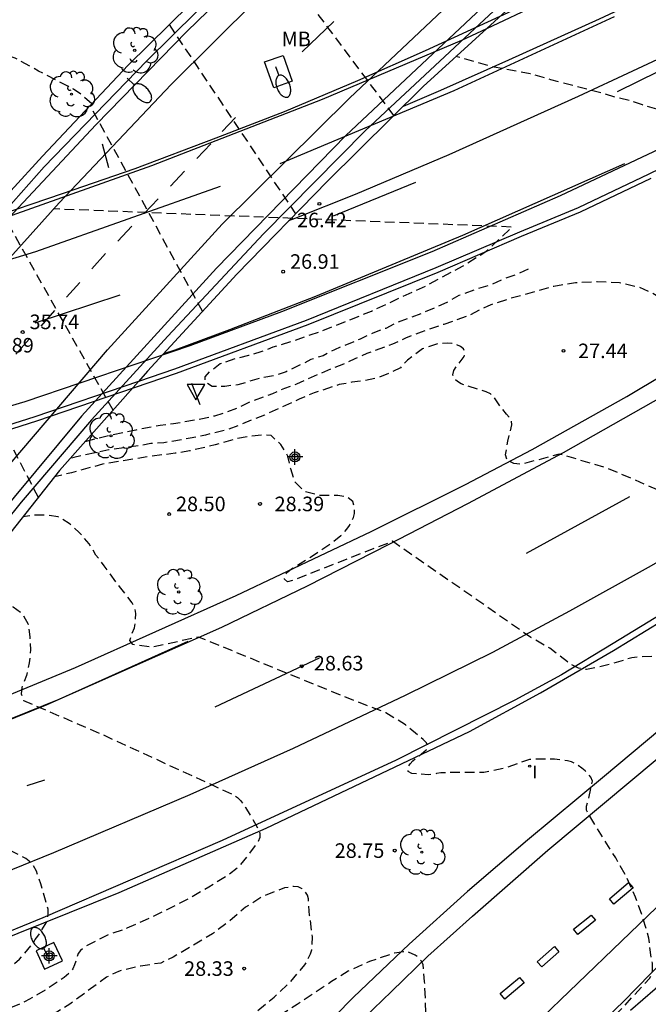
# Model space of a CAD drawing. Units: metres. Extents: x 585544 to 585897, y 4796289 to 4796541.
# Drawn here: x 585596 to 585629, y 4796396 to 4796447 of the extents above; entities that cross this region are included whole.
import ezdxf

# ---------------------------------------------------------------- set-up
doc = ezdxf.new("R2010")
doc.units = ezdxf.units.M
doc.header["$MEASUREMENT"] = 0
doc.linetypes.add('TRAZOS_NORMALES', pattern=[0.75, 0.5, -0.25])
for name, color, linetype in [('020194', 31, 'TRAZOS_NORMALES'), ('020195', 30, 'TRAZOS_NORMALES'), ('020204', 9, 'Continuous'), ('020308', 9, 'Continuous'), ('060102', 9, 'Continuous'), ('060113', 4, 'Continuous'), ('060119', 9, 'Continuous'), ('060125', 1, 'Continuous'), ('060130', 9, 'Continuous'), ('070101', 9, 'Continuous'), ('080135', 9, 'Continuous'), ('090109', 9, 'Continuous'), ('100202', 3, 'Continuous'), ('100301', 7, 'Continuous'), ('250202', 9, 'Continuous'), ('260101', 9, 'Continuous'), ('260205', 9, 'Continuous'), ('270204', 9, 'Continuous'), ('270304', 9, 'Continuous'), ('Centroides', 1, 'Continuous')]:
    doc.layers.add(name, color=color, linetype=linetype)
doc.styles.add('ARIAL', font='arial.ttf', dxfattribs={"height": 1})
doc.styles.add('ROMANS', font='romans__.ttf', dxfattribs={"height": 1})

# ---------------------------------------------------------------- blocks, each defined once
blk = doc.blocks.new('Centroide')
for points in [[(0.402, 0), (-0.402, 0)], [(0, -0.402), (0, 0.402)]]:
    blk.add_lwpolyline(points)
for radius in [0.256, 0.159]:
    blk.add_circle((0, 0), radius)
blk = doc.blocks.new('FAREDI')
blk.add_line((0, 0), (0.5, 0))
blk.add_lwpolyline([(0.5, 0, 0.159986), (0.538, -0.117, 0.106322), (0.675, -0.238, 0.071006), (0.858, -0.309, 0.057309), (1.099, -0.337, 0.057309), (1.339, -0.309, 0.071006), (1.522, -0.238, 0.106322), (1.659, -0.117, 0.159986), (1.697, 0, 0.159986), (1.659, 0.117, 0.106322), (1.522, 0.238, 0.071006), (1.339, 0.309, 0.057309), (1.099, 0.337, 0.057309), (0.858, 0.309, 0.071006), (0.675, 0.238, 0.106322), (0.538, 0.117, 0.159986)], format="xyb", close=True)
blk = doc.blocks.new('ARBOL')
blk.add_circle((0, 0), 0.0587)
for centre, radius, start, end in [((-0.28, 0.855), 0.3, 359.2878, 173.6078), ((0.097, 0.97), 0.21, 23.1565, 160.4665), ((0.438, 0.881), 0.24, 301.578, 139.328), ((-0.564, 0.381), 0.532, 92.28, 254.58), ((0.656, 0.288), 0.443, 319.8556, 114.7656), ((-0.091, 0.321), 0.12, 119.14, 310.56), ((0.819, -0.249), 0.383, 235.5275, 62.0275), ((-0.556, -0.339), 0.555, 142.64, 266.54), ((-0.039, -0.384), 0.21, 189.64, 323.88), ((-0.301, -0.676), 0.45, 213.78, 295.32), ((0.299, -0.624), 0.532, 224.67, 0.24)]:
    blk.add_arc(centre, radius, start, end)
blk = doc.blocks.new('COTAPU')
blk.add_circle((0, 0), 0.075)
blk = doc.blocks.new('REIND')
blk.add_circle((0, 0), 0.055)
blk = doc.blocks.new('SETRA')
at = {"linetype": 'Continuous'}
blk.add_lwpolyline([(0.451, 0.26), (-0.45, 0.26), (-0.001, -0.52)], close=True, dxfattribs=at)

msp = doc.modelspace()

# ---------------------------------------------------------------- linework, layer by layer
at = {"layer": '020194', "flags": 128}
for points, elevation in [([(585615.76, 4796441.571), (585608.85, 4796450.801)], 34.14), ([(585600.21, 4796442.172), (585599.74, 4796442.592), (585599.27, 4796442.932), (585597.47, 4796443.862), (585596.261, 4796444.522), (585595.601, 4796444.752), (585594.941, 4796444.942), (585594.253, 4796445.018), (585593.475, 4796445.048), (585592.159, 4796444.891), (585591.294, 4796444.636), (585590.351, 4796444.086), (585588.692, 4796442.769), (585583.874, 4796438.392), (585578.978, 4796434.294), (585577.545, 4796433.339), (585575.923, 4796432.849), (585574.993, 4796432.808), (585572.707, 4796432.796), (585571.583, 4796432.761), (585568.009, 4796432.283), (585566.879, 4796432.111), (585565.793, 4796431.989), (585564.701, 4796431.819), (585562.423, 4796431.413), (585560.167, 4796430.883), (585556.793, 4796430.315), (585555.767, 4796430.199), (585554.623, 4796430.043), (585552.283, 4796429.785), (585549.96, 4796429.601), (585548.8, 4796429.537), (585546.532, 4796429.453), (585545.412, 4796429.447), (585544.112, 4796429.397)], 26.64), ([(585630.014, 4796441.684), (585628.55, 4796442.111), (585627.89, 4796442.341), (585627.23, 4796442.491), (585626.6, 4796442.691), (585623.84, 4796443.411), (585622.78, 4796443.721), (585620.92, 4796444.061), (585618.955, 4796444.613)], 26.14), ([(585605.91, 4796431.482), (585600.12, 4796442.082)], 35.14), ([(585601.3, 4796426.392), (585595.36, 4796436.962)], 35.64), ([(585622.676, 4796433.652), (585621.99, 4796433.351), (585621.36, 4796433.121), (585620.74, 4796432.841), (585620.08, 4796432.651), (585619.11, 4796432.291), (585618.49, 4796431.942), (585617.87, 4796431.662), (585617.25, 4796431.392), (585615.96, 4796430.922), (585615.34, 4796430.602), (585614.68, 4796430.362), (585614.02, 4796430.052), (585612.7, 4796429.502), (585612.12, 4796429.192), (585611.49, 4796428.992), (585610.21, 4796428.362), (585609.59, 4796428.162), (585608.93, 4796428.042), (585607.72, 4796427.692), (585607.06, 4796427.612), (585606.4, 4796427.612), (585606.05, 4796427.842), (585606.05, 4796428.112), (585606.28, 4796428.382), (585606.82, 4796428.782), (585607.6, 4796429.052), (585608.3, 4796429.212), (585608.92, 4796429.412), (585609.55, 4796429.642), (585610.83, 4796430.042), (585611.45, 4796430.272), (585612.07, 4796430.472), (585614.6, 4796431.492), (585617.42, 4796432.802), (585619.32, 4796433.821), (585620.49, 4796434.561), (585621.85, 4796435.821), (585598.236, 4796436.756)], 26.64), ([(585597.46, 4796421.892), (585591.74, 4796432.902)], 36.14), ([(585640.63, 4796397.547), (585639.238, 4796396.294), (585639.022, 4796396.294), (585638.88, 4796396.448), (585638.85, 4796396.662), (585638.9, 4796396.86), (585638.996, 4796397.042), (585639.566, 4796397.976), (585640.12, 4796398.974), (585640.57, 4796400.044), (585640.754, 4796401.106), (585640.736, 4796401.326), (585640.67, 4796401.52), (585640.382, 4796402.586), (585640.344, 4796403.264), (585640.24, 4796403.686), (585640.122, 4796403.872), (585639.914, 4796403.912), (585639.688, 4796403.912), (585639.05, 4796404.138), (585639.17, 4796404.3), (585640.2, 4796405.228), (585641.196, 4796406.282), (585641.93, 4796407.142), (585642.688, 4796407.978), (585644.992, 4796410.39), (585645.738, 4796411.242), (585646.518, 4796412.051), (585647.292, 4796412.965), (585647.972, 4796413.841), (585648.538, 4796414.791), (585648.758, 4796415.585), (585648.594, 4796415.719), (585648.396, 4796415.807), (585647.328, 4796416.129), (585645.085, 4796416.523), (585644.079, 4796416.719), (585642.957, 4796416.959), (585641.815, 4796417.177), (585640.741, 4796417.455), (585639.689, 4796417.883), (585638.919, 4796418.279), (585637.991, 4796418.931), (585637.659, 4796419.181), (585637.473, 4796419.277), (585636.655, 4796419.569), (585635.797, 4796419.649), (585635.593, 4796419.696), (585634.561, 4796420.006), (585633.605, 4796420.538), (585632.543, 4796420.936), (585630.961, 4796421.577), (585626.772, 4796423.388), (585624.276, 4796424.125), (585622.315, 4796423.589), (585621.93, 4796423.639), (585621.578, 4796423.824), (585621.511, 4796424.092), (585621.623, 4796424.786), (585621.837, 4796425.622), (585621.811, 4796425.824), (585621.703, 4796426.008), (585621.555, 4796426.172), (585621.279, 4796426.528), (585620.889, 4796427.096), (585620.729, 4796427.23), (585620.505, 4796427.33), (585619.218, 4796427.742), (585619.032, 4796427.856), (585618.862, 4796428.01), (585618.794, 4796428.214), (585618.84, 4796428.434), (585618.97, 4796428.63), (585619.38, 4796429.15), (585619.426, 4796429.352), (585619.35, 4796429.55), (585619.186, 4796429.666), (585618.976, 4796429.762), (585618.744, 4796429.82), (585618.514, 4796429.83), (585618.022, 4796429.804), (585617.231, 4796429.539), (585616.456, 4796428.954), (585616.094, 4796428.575), (585615.484, 4796428.268), (585614.928, 4796428.05), (585614.26, 4796427.902), (585613.6, 4796427.822), (585612.94, 4796427.702), (585611.65, 4796427.272), (585610.88, 4796426.952), (585609.09, 4796426.132), (585608.47, 4796425.892), (585607.84, 4796425.622), (585607.18, 4796425.382), (585606.06, 4796425.102), (585605.28, 4796424.942), (585603.92, 4796424.702), (585603.25, 4796424.662), (585602.59, 4796424.542), (585601.08, 4796424.342), (585599.29, 4796423.952), (585599.093, 4796423.898)], 27.64), ([(585637.034, 4796393.155), (585637.019, 4796393.184), (585635.242, 4796391.504), (585635.054, 4796391.584), (585635.006, 4796391.804), (585635.062, 4796392.012), (585635.16, 4796392.216), (585635.746, 4796393.292), (585636.114, 4796393.888), (585636.72, 4796394.928), (585636.792, 4796395.14), (585637.044, 4796396.262), (585637.126, 4796397.4), (585637.062, 4796398.486), (585637.006, 4796398.702), (585636.93, 4796398.898), (585636.802, 4796399.084), (585636.666, 4796399.246), (585636.046, 4796400.156), (585635.898, 4796400.314), (585635.39, 4796400.714), (585635.204, 4796400.796), (585635.024, 4796400.912), (585635.016, 4796401.128), (585635.134, 4796401.32), (585635.842, 4796402.242), (585636.546, 4796403.118), (585637.268, 4796403.872), (585638.762, 4796405.496), (585639.12, 4796406.042), (585639.206, 4796406.252), (585639.51, 4796406.848), (585639.764, 4796407.868), (585639.711, 4796408.298), (585639.611, 4796408.506), (585639.475, 4796408.67), (585639.307, 4796408.828), (585639.127, 4796408.932), (585634.191, 4796412.527), (585632.31, 4796411.63), (585631.993, 4796411.559), (585631.624, 4796411.542), (585631.445, 4796411.598), (585631.321, 4796411.78), (585631.225, 4796411.956), (585631.171, 4796412.186), (585631.159, 4796412.404), (585631.075, 4796412.816), (585630.991, 4796413.01), (585630.881, 4796413.178), (585630.701, 4796413.342), (585630.523, 4796413.466), (585630.341, 4796413.56), (585630.141, 4796413.636), (585629.933, 4796413.692), (585629.725, 4796413.714), (585629.523, 4796413.714), (585628.429, 4796413.67), (585628.013, 4796413.618), (585627.809, 4796413.57), (585627.595, 4796413.488), (585626.301, 4796413.14), (585625.675, 4796413.018), (585625.257, 4796413.09), (585625.049, 4796413.188), (585624.699, 4796413.414), (585623.791, 4796414.116), (585622.809, 4796414.676), (585615.695, 4796419.629), (585610.656, 4796417.65), (585610.29, 4796417.548), (585610.128, 4796417.678), (585610.146, 4796417.892), (585610.292, 4796418.052), (585610.494, 4796418.204), (585611.512, 4796418.848), (585612.51, 4796419.516), (585613.028, 4796419.92), (585613.338, 4796420.25), (585613.474, 4796420.45), (585613.678, 4796420.858), (585613.726, 4796421.056), (585613.73, 4796421.262), (585613.712, 4796421.468), (585613.64, 4796421.678), (585613.324, 4796421.923), (585612.873, 4796421.985), (585611.931, 4796421.985), (585611.15, 4796422.191), (585610.65, 4796422.702), (585610.45, 4796423.362), (585610.3, 4796424.022), (585609.94, 4796424.612), (585609.44, 4796425.072), (585609.05, 4796425.112), (585608.35, 4796425.032), (585607.68, 4796424.912), (585606.56, 4796424.592), (585605.23, 4796424.282), (585604.5, 4796424.162), (585603.13, 4796423.992), (585600.76, 4796423.602), (585599.17, 4796423.162), (585598.282, 4796422.945)], 28.14), ([(585641.168, 4796379.463), (585640.768, 4796378.979), (585640.112, 4796378.113), (585639.464, 4796377.195), (585639.302, 4796377.069), (585639.102, 4796377.047), (585639.062, 4796377.263), (585639.058, 4796378.543), (585639.012, 4796378.759), (585638.942, 4796378.967), (585638.848, 4796379.177), (585638.29, 4796380.167), (585637.658, 4796381.085), (585636.292, 4796382.861), (585635.592, 4796383.607), (585633.855, 4796385.755), (585633.48, 4796387.291), (585633.373, 4796388.292), (585633.248, 4796388.328), (585632.801, 4796387.917), (585631.944, 4796386.774), (585631.766, 4796386.399), (585631.641, 4796386.22), (585631.422, 4796385.985), (585631.2, 4796386.011), (585631.046, 4796386.157), (585630.97, 4796386.355), (585630.98, 4796386.591), (585631.386, 4796387.669), (585631.43, 4796387.882), (585631.718, 4796388.936), (585631.846, 4796389.606), (585631.838, 4796389.806), (585631.758, 4796389.99), (585631.636, 4796390.152), (585631.464, 4796390.306), (585631.276, 4796390.424), (585631.058, 4796390.534), (585630.022, 4796390.954), (585629.438, 4796391.312), (585628.8, 4796391.928), (585628.569, 4796392.371), (585628.354, 4796393.096), (585627.923, 4796394.052), (585627.753, 4796394.162), (585627.543, 4796394.176), (585627.335, 4796394.116), (585627.141, 4796394.022), (585626.959, 4796393.908), (585625.243, 4796392.548), (585624.671, 4796392.271), (585624.649, 4796392.483), (585625.353, 4796393.326), (585626.107, 4796394.098), (585626.711, 4796394.772), (585627.479, 4796395.536), (585628.923, 4796397.106), (585629.015, 4796397.296), (585629.069, 4796397.492), (585629.077, 4796397.694), (585629.065, 4796397.894), (585629.017, 4796398.096), (585628.883, 4796399.176), (585628.587, 4796400.194), (585628.203, 4796401.298), (585627.735, 4796402.336), (585627.181, 4796403.31), (585625.995, 4796405.202), (585625.677, 4796405.772), (585625.675, 4796405.984), (585625.745, 4796406.196), (585625.979, 4796407.274), (585625.901, 4796407.476), (585625.759, 4796407.648), (585625.609, 4796407.798), (585625.433, 4796407.944), (585625.077, 4796408.178), (585624.895, 4796408.262), (585624.693, 4796408.312), (585624.035, 4796408.406), (585622.955, 4796408.406), (585622.749, 4796408.384), (585622.541, 4796408.322), (585621.493, 4796407.948), (585620.391, 4796407.716), (585618.177, 4796407.704), (585617.959, 4796407.656), (585617.531, 4796407.602), (585616.689, 4796407.666), (585616.499, 4796407.76), (585616.481, 4796407.982), (585616.595, 4796408.164), (585616.743, 4796408.324), (585617.415, 4796408.876), (585617.515, 4796409.058), (585617.435, 4796409.246), (585617.263, 4796409.418), (585616.361, 4796410.166), (585615.347, 4796410.788), (585613.141, 4796411.646), (585605.696, 4796414.697), (585603.351, 4796414.171), (585602.316, 4796414.308), (585602.171, 4796414.522), (585602.266, 4796414.841), (585602.411, 4796415.174), (585602.455, 4796415.485), (585602.48, 4796415.914), (585602.424, 4796416.175), (585602.287, 4796416.461), (585601.63, 4796417.292), (585600.85, 4796418.372), (585600.42, 4796418.922), (585600.07, 4796419.502), (585599.56, 4796420.082), (585599.05, 4796420.552), (585598.47, 4796420.892), (585597.88, 4796420.972), (585597.18, 4796420.972), (585596.66, 4796420.882)], 28.64), ([(585593.18, 4796416.463), (585593.55, 4796416.512), (585594.21, 4796416.552), (585594.87, 4796416.562), (585595.54, 4796416.482), (585596.16, 4796416.252), (585596.63, 4796415.902), (585596.94, 4796415.362), (585597.02, 4796414.702), (585597.06, 4796414.032), (585596.99, 4796413.373), (585596.84, 4796412.713), (585596.6, 4796412.093), (585596.57, 4796411.773), (585596.69, 4796411.433), (585600.766, 4796409.667), (585607.517, 4796406.562), (585607.707, 4796406.428), (585607.865, 4796406.276), (585608.125, 4796405.912), (585608.795, 4796404.785), (585608.863, 4796404.575), (585608.855, 4796404.361), (585608.779, 4796404.163), (585608.249, 4796403.457), (585607.719, 4796402.801), (585607.205, 4796402.413), (585606.241, 4796401.809), (585605.235, 4796401.223), (585604.077, 4796400.637), (585603.105, 4796400.173), (585602.017, 4796399.687), (585601.013, 4796399.329), (585599.973, 4796398.799), (585599.799, 4796398.687), (585599.625, 4796398.545), (585599.501, 4796398.385), (585599.323, 4796397.797), (585599.231, 4796397.599), (585599.093, 4796397.413), (585598.783, 4796397.145), (585597.835, 4796396.509), (585596.775, 4796395.909), (585593.83, 4796394.619), (585592.77, 4796394.181), (585591.738, 4796393.779), (585589.702, 4796392.875), (585587.729, 4796391.361), (585586.821, 4796390.194), (585585.522, 4796388.961), (585584.679, 4796387.664), (585582.991, 4796386.431), (585581.888, 4796385.847), (585580.849, 4796384.874), (585580.265, 4796384.031), (585579.162, 4796382.863), (585577.864, 4796381.825), (585576.501, 4796380.917), (585575.657, 4796380.722), (585574.424, 4796379.814), (585572.72, 4796379.114), (585571.98, 4796378.954), (585571.32, 4796378.834), (585570.66, 4796378.754), (585569.33, 4796378.514), (585569.1, 4796378.454)], 29.14), ([(585578.684, 4796349.644), (585579.456, 4796352.483), (585580.13, 4796355.36), (585580.344, 4796357.091), (585580.774, 4796358.638), (585581.082, 4796359.411), (585581.297, 4796359.752), (585581.914, 4796360.557), (585582.901, 4796362.012), (585584.072, 4796364.148), (585585.704, 4796367.862), (585586.844, 4796370.337), (585588.293, 4796372.845), (585589.341, 4796374.424), (585590.235, 4796375.817), (585592.549, 4796378.913), (585593.929, 4796380.811), (585594.477, 4796381.721), (585594.839, 4796382.727), (585594.891, 4796383.797), (585594.891, 4796385.991), (585594.907, 4796386.243), (585594.945, 4796386.477), (585595.007, 4796386.717), (585595.087, 4796386.943), (585595.605, 4796387.745), (585596.291, 4796388.349), (585598.253, 4796389.477), (585599.197, 4796389.943), (585600.285, 4796390.535), (585602.195, 4796391.397), (585603.117, 4796391.855), (585603.961, 4796392.411), (585605.827, 4796393.573), (585608.683, 4796395.395), (585609.601, 4796396.143), (585610.433, 4796396.931), (585611.183, 4796397.807), (585611.465, 4796398.375), (585611.535, 4796398.581), (585611.573, 4796399.247), (585611.423, 4796400.353), (585611.363, 4796400.991), (585611.359, 4796401.201), (585611.307, 4796401.397), (585611.203, 4796401.575), (585611.031, 4796401.727), (585610.829, 4796401.815), (585610.595, 4796401.839), (585610.133, 4796401.765), (585609.051, 4796401.353), (585608.127, 4796400.771), (585607.277, 4796400.045), (585606.423, 4796399.403), (585604.393, 4796398.195), (585603.761, 4796397.897), (585602.711, 4796397.739), (585601.575, 4796397.467), (585600.959, 4796397.165), (585599.069, 4796395.775), (585598.213, 4796395.253), (585597.137, 4796394.659), (585596.143, 4796394.227), (585595.193, 4796393.789), (585594.085, 4796393.339), (585591.938, 4796392.619), (585590.809, 4796392.146), (585588.756, 4796390.441), (585587.212, 4796388.897), (585586.125, 4796387.525), (585584.523, 4796386.496), (585582.921, 4796385.409), (585582.063, 4796384.266), (585580.69, 4796383.122), (585579.603, 4796382.036), (585578.573, 4796380.835), (585576.742, 4796380.149), (585575.788, 4796379.597), (585574.969, 4796378.948), (585571.98, 4796377.804), (585570.54, 4796377.454), (585569.65, 4796377.294), (585568.98, 4796377.134), (585568.4, 4796377.024)], 28.64), ([(585669.518, 4796393.899), (585669.389, 4796393.874), (585668.355, 4796393.484), (585668.115, 4796393.48), (585667.701, 4796393.528), (585667.489, 4796393.604), (585666.401, 4796394.086), (585665.261, 4796394.316), (585664.08, 4796394.41), (585662.954, 4796394.462), (585660.788, 4796394.528), (585659.676, 4796394.55), (585658.564, 4796394.502), (585658.354, 4796394.456), (585658.144, 4796394.386), (585657.946, 4796394.296), (585657.578, 4796394.074), (585657.446, 4796393.922), (585656.75, 4796392.876), (585655.976, 4796392.078), (585655.07, 4796391.45), (585654.096, 4796391.032), (585653.036, 4796390.646), (585652.028, 4796390.19), (585651.173, 4796389.527), (585650.428, 4796388.781), (585649.31, 4796387.765), (585648.599, 4796387.222), (585648.023, 4796386.68), (585647.318, 4796385.936), (585646.736, 4796385.658), (585646.052, 4796385.12), (585645.376, 4796384.196), (585645.216, 4796383.78), (585645.186, 4796383.556), (585645.166, 4796382.932), (585645.084, 4796382.74), (585644.864, 4796382.364), (585644.7, 4796382.212), (585644.51, 4796382.068), (585643.606, 4796381.436), (585641.766, 4796380.02), (585641.616, 4796379.871), (585641.096, 4796379.125), (585639.714, 4796376.545), (585639.317, 4796375.547), (585639.087, 4796375.275), (585638.904, 4796375.206), (585638.608, 4796374.988), (585638.436, 4796374.793), (585638.118, 4796374.023), (585637.415, 4796372.697), (585637.363, 4796372.506), (585637.035, 4796372.246), (585636.812, 4796372.029), (585636.58, 4796371.679), (585636.125, 4796370.537), (585635.966, 4796370.279), (585635.949, 4796370.259), (585635.897, 4796370.259), (585635.862, 4796370.288), (585635.839, 4796370.358), (585635.729, 4796371.323), (585634.302, 4796373.64), (585629.743, 4796380.712), (585628.875, 4796382.288), (585627.052, 4796381.295), (585626.836, 4796381.356), (585626.711, 4796381.604), (585626.68, 4796381.882), (585628.098, 4796384.08), (585628.684, 4796385.318), (585628.681, 4796386.493), (585628.464, 4796387.142), (585628.308, 4796387.482), (585627.813, 4796387.666), (585627.04, 4796387.665), (585625.711, 4796387.446), (585623.24, 4796386.514), (585620.49, 4796385.55), (585617.37, 4796383.627), (585616.32, 4796383.007), (585616.227, 4796383.13), (585617.336, 4796385.235), (585617.461, 4796387.943), (585617.499, 4796389.079), (585617.487, 4796392.417), (585617.437, 4796394.721), (585617.343, 4796396.953), (585617.267, 4796397.821), (585617.171, 4796398.009), (585617.035, 4796398.167), (585616.855, 4796398.309), (585616.469, 4796398.469), (585616.249, 4796398.469), (585615.795, 4796398.405), (585614.503, 4796397.979), (585613.407, 4796397.469), (585612.553, 4796396.945), (585610.779, 4796395.759), (585609.873, 4796395.191), (585609.033, 4796394.589), (585607.275, 4796393.231), (585606.385, 4796392.593), (585604.497, 4796391.333), (585603.427, 4796390.719), (585602.383, 4796390.097), (585601.275, 4796389.589), (585600.247, 4796389.067), (585599.299, 4796388.561), (585598.341, 4796387.967), (585597.497, 4796387.123), (585597.259, 4796386.751), (585596.921, 4796385.771), (585596.919, 4796385.557), (585597.051, 4796384.487), (585597.429, 4796383.393), (585597.429, 4796383.185), (585597.347, 4796382.989), (585597.185, 4796382.825), (585597.023, 4796382.701), (585596.167, 4796382.113), (585595.409, 4796381.549), (585594.637, 4796380.715), (585591.78, 4796376.376), (585589.313, 4796373.001), (585587.771, 4796370.37), (585586.57, 4796367.709), (585584.753, 4796364.087), (585583.119, 4796361.147), (585582.04, 4796359.413), (585581.579, 4796358.021), (585580.841, 4796355.485), (585580.167, 4796352.391), (585579.293, 4796348.925)], 29.14)]:
    msp.add_lwpolyline(points, dxfattribs=dict(at, elevation=elevation))
at = {"layer": '020195', "flags": 128}
for points, elevation in [([(585604.19, 4796446.251), (585610.7, 4796436.502)], 34.64), ([(585644.045, 4796401.159), (585643.89, 4796401.17), (585643.466, 4796401.118), (585643.29, 4796401.222), (585643.318, 4796401.432), (585643.908, 4796402.104), (585644.526, 4796403.012), (585645.032, 4796403.698), (585645.12, 4796403.888), (585645.156, 4796404.106), (585645.144, 4796404.308), (585645.056, 4796404.5), (585644.81, 4796405.15), (585644.534, 4796406.254), (585644.156, 4796407.002), (585643.534, 4796406.924), (585643.326, 4796406.926), (585643.376, 4796407.132), (585643.502, 4796407.308), (585644.208, 4796408.088), (585645.008, 4796408.922), (585645.738, 4796409.788), (585646.532, 4796410.648), (585647.232, 4796411.377), (585648.762, 4796413.065), (585649.59, 4796413.929), (585650.366, 4796414.675), (585651.126, 4796415.555), (585651.866, 4796416.363), (585652.06, 4796416.471), (585652.872, 4796416.833), (585653.918, 4796417.507), (585654.688, 4796418.195), (585655.44, 4796419.093), (585656.212, 4796419.957), (585657.022, 4796420.685), (585657.694, 4796421.527), (585657.684, 4796421.733), (585657.566, 4796421.915), (585657.388, 4796422.021), (585657.192, 4796422.109), (585656.78, 4796422.227), (585655.914, 4796422.275), (585648.239, 4796424.153), (585646.957, 4796423.947), (585645.888, 4796424.05), (585645.096, 4796424.257), (585643.797, 4796424.737), (585642.861, 4796425.259), (585641.849, 4796425.763), (585640.715, 4796426.229), (585639.595, 4796426.623), (585638.585, 4796426.891), (585637.561, 4796427.125), (585636.437, 4796427.343), (585635.363, 4796427.583), (585634.183, 4796427.813), (585633.133, 4796428.133), (585630.963, 4796428.677), (585630.331, 4796428.891), (585629.749, 4796429.199), (585629.757, 4796429.399), (585629.927, 4796429.547), (585631.011, 4796430.269), (585631.183, 4796430.435), (585631.389, 4796430.829), (585631.301, 4796431.013), (585631.143, 4796431.145), (585630.017, 4796431.851), (585629.053, 4796432.427), (585628.413, 4796432.713), (585627.367, 4796432.939), (585626.223, 4796433.003), (585625.101, 4796432.945), (585623.987, 4796432.759), (585621.714, 4796432.129), (585620.87, 4796431.855), (585620.602, 4796431.751), (585620.159, 4796431.545), (585619.65, 4796431.272), (585618.33, 4796430.802), (585617.17, 4796430.412), (585616.35, 4796430.092), (585615.69, 4796429.782), (585614.37, 4796429.302), (585613.75, 4796429.032), (585613.16, 4796428.752), (585612.54, 4796428.522), (585610.75, 4796427.732), (585610.13, 4796427.502), (585609.51, 4796427.222), (585608.42, 4796426.832), (585607.76, 4796426.512), (585607.14, 4796426.282), (585606.52, 4796426.082), (585605.82, 4796425.922), (585604.42, 4796425.682), (585603.72, 4796425.602), (585602.47, 4796425.362), (585600.8, 4796425.002), (585599.855, 4796424.758)], 27.14), ([(585569.74, 4796379.734), (585570.65, 4796379.844), (585571.31, 4796380.004), (585571.94, 4796380.204), (585572.6, 4796380.364), (585573.22, 4796380.594), (585574.19, 4796380.834), (585575.461, 4796381.636), (585576.457, 4796381.903), (585577.161, 4796382.413), (585577.956, 4796383.49), (585579.547, 4796384.942), (585581.138, 4796386.532), (585583.559, 4796388.26), (585584.942, 4796389.781), (585586.049, 4796391.371), (585587.167, 4796392.826), (585588.618, 4796394.083), (585589.62, 4796394.567), (585591.624, 4796395.447), (585593.61, 4796396.285), (585594.7, 4796396.813), (585595.62, 4796397.355), (585596.49, 4796398.091), (585597.168, 4796398.903), (585597.294, 4796399.105), (585597.434, 4796399.281), (585597.892, 4796400.013), (585597.94, 4796400.217), (585597.966, 4796400.439), (585597.96, 4796400.673), (585597.584, 4796401.981), (585597.356, 4796402.623), (585597.148, 4796402.991), (585596.988, 4796403.143), (585596.812, 4796403.281), (585595.826, 4796403.793), (585588.2, 4796408.143), (585587.11, 4796408.053), (585586.81, 4796408.003)], 29.64)]:
    msp.add_lwpolyline(points, dxfattribs=dict(at, elevation=elevation))
at = {"layer": '060102', "flags": 128}
for points in [[(585620.536, 4796446.059), (585625.924, 4796448.611), (585635.74, 4796453.803), (585645.483, 4796459.17), (585655.835, 4796465.474), (585661.603, 4796469.37), (585669.939, 4796475.441), (585680.899, 4796483.553), (585688.611, 4796490.04), (585691.319, 4796492.42)], [(585698.629, 4796484.735), (585689.17, 4796477.035), (585683.037, 4796472.246), (585676.666, 4796467.393), (585670.103, 4796462.79), (585663.523, 4796458.224), (585658.183, 4796454.771), (585653.547, 4796451.846), (585650.008, 4796449.729), (585643.188, 4796445.844), (585639.616, 4796443.91), (585636.021, 4796442.025), (585632.513, 4796440.315), (585628.882, 4796438.555), (585625.241, 4796436.814), (585622.221, 4796435.56), (585617.927, 4796433.712), (585611.245, 4796431.012), (585604.459, 4796428.502), (585602.607, 4796427.869)], [(585586.892, 4796408.113), (585588.375, 4796408.66), (585592.479, 4796410.276), (585599.375, 4796413.123), (585607.639, 4796416.835), (585614.598, 4796420.139), (585619.454, 4796422.563), (585622.886, 4796424.363), (585627.75, 4796427.098), (585631.51, 4796429.338), (585637.71, 4796433.186), (585642.558, 4796436.29), (585649.502, 4796440.874), (585654.694, 4796444.665), (585661.75, 4796449.689), (585669.326, 4796455.537), (585676.142, 4796460.976), (585684.206, 4796467.744), (585689.743, 4796472.393)], [(585621.355, 4796461.343), (585619.92, 4796460.041), (585610.35, 4796451.001), (585605.11, 4796445.921), (585600.41, 4796441.082), (585595.42, 4796435.762), (585590.63, 4796430.292), (585586.95, 4796425.842), (585582.74, 4796420.383), (585578.09, 4796414.133), (585574.08, 4796408.223), (585570.5, 4796402.603), (585566.83, 4796396.564), (585563.64, 4796390.854), (585560.65, 4796385.204), (585557.65, 4796379.204), (585555.48, 4796374.475), (585553.07, 4796368.925), (585550.42, 4796362.345), (585547.97, 4796355.605), (585545.76, 4796349.035), (585544.13, 4796343.386), (585544.11, 4796343.314)], [(585627.809, 4796454.186), (585626.78, 4796453.301), (585619.99, 4796446.851), (585613.29, 4796440.541), (585606.62, 4796433.702), (585599.67, 4796426.082), (585593.83, 4796419.052), (585588.54, 4796412.173), (585583.48, 4796405.093), (585578.88, 4796398.023), (585574.67, 4796391.044), (585570.87, 4796384.074), (585567.2, 4796376.954), (585564.01, 4796370.074), (585560.98, 4796363.055), (585557.99, 4796355.215), (585555.49, 4796347.805), (585553.139, 4796340.106), (585550.989, 4796332.026), (585549.269, 4796323.976), (585547.699, 4796314.886), (585546.419, 4796305.677), (585545.629, 4796296.777), (585545.224, 4796290.097)], [(585594.386, 4796435.895), (585596.116, 4796436.436), (585603.3, 4796438.996), (585612.076, 4796442.403), (585619.252, 4796445.451), (585620.536, 4796446.059)], [(585647.11, 4796424.578), (585651.942, 4796428.33), (585654.222, 4796430.226), (585657.246, 4796432.778), (585657.718, 4796433.218), (585657.782, 4796433.442), (585657.758, 4796433.626), (585657.614, 4796433.658), (585657.278, 4796433.57), (585652.502, 4796430.506), (585645.782, 4796426.274), (585639.654, 4796422.33), (585634.542, 4796419.067), (585629.558, 4796415.899), (585627.054, 4796414.355), (585624.382, 4796412.747), (585621.99, 4796411.435), (585615.878, 4796408.347), (585606.926, 4796404.204), (585597.687, 4796400.22), (585592.143, 4796397.956), (585586.719, 4796395.964), (585581.871, 4796394.316), (585576.808, 4796392.623)], [(585602.607, 4796427.869), (585597.281, 4796426.048), (585587.382, 4796422.906), (585584.865, 4796422.164), (585582.631, 4796421.528)], [(585597.329, 4796349.059), (585598.163, 4796351.409), (585598.834, 4796353.214), (585599.942, 4796355.832), (585601.585, 4796359.453), (585603.101, 4796362.636), (585604.872, 4796366.02), (585606.743, 4796369.532), (585608.787, 4796372.861), (585610.486, 4796375.744), (585611.858, 4796377.87), (585613.385, 4796380.178), (585614.539, 4796381.711), (585616.19, 4796383.988), (585617.718, 4796385.788), (585619.406, 4796387.652), (585621.582, 4796389.956), (585623.99, 4796392.476), (585627.582, 4796395.915), (585629.672, 4796398.069)]]:
    msp.add_lwpolyline(points, dxfattribs=at)
at = {"layer": '060113', "flags": 128}
msp.add_lwpolyline([(585627.943, 4796395.466), (585629.847, 4796397.122), (585631.991, 4796398.714), (585635.03, 4796400.986), (585639.238, 4796404.034), (585643.326, 4796406.946), (585647.198, 4796409.746), (585649.47, 4796411.225), (585650.71, 4796411.905), (585651.51, 4796412.321), (585652.398, 4796412.561), (585653.822, 4796412.689), (585655.59, 4796412.689), (585656.36, 4796412.722), (585656.487, 4796412.774)], dxfattribs=at)
at = {"layer": '060119', "flags": 128}
for points in [[(585565.73, 4796395.144), (585569.67, 4796402.033), (585574.04, 4796408.813), (585578.35, 4796415.013), (585583.14, 4796421.553), (585587.92, 4796427.642), (585593.01, 4796433.562), (585597.76, 4796438.932), (585603.04, 4796444.391), (585608.17, 4796449.471), (585613.46, 4796454.421), (585618.54, 4796459.061), (585623.74, 4796463.891), (585629.65, 4796469.28)], [(585631.41, 4796456.491), (585626.61, 4796452.281), (585620.16, 4796446.271), (585614.29, 4796440.801), (585609.04, 4796435.472), (585604.12, 4796430.202), (585600.2, 4796425.892), (585596.57, 4796421.642), (585592.92, 4796417.102), (585589.16, 4796412.183), (585585.58, 4796407.303), (585582.39, 4796402.423), (585579.15, 4796397.393), (585576.25, 4796392.524)], [(585544.112, 4796425.058), (585545.702, 4796425.253), (585552.733, 4796426.253), (585557.573, 4796427.053), (585564.357, 4796428.285), (585572.405, 4796430.053), (585583.565, 4796432.852), (585588.797, 4796434.292), (585594.756, 4796436.212), (585598.708, 4796437.548), (585602.436, 4796438.836), (585606.612, 4796440.412), (585610.132, 4796441.771), (585613.908, 4796443.379), (585617.388, 4796444.923), (585624.436, 4796448.187), (585631.556, 4796451.827)], [(585628.99, 4796438.33), (585625.343, 4796436.586), (585622.319, 4796435.33), (585618.023, 4796433.482), (585611.335, 4796430.779), (585604.543, 4796428.267), (585597.359, 4796425.811), (585587.455, 4796422.667), (585584.935, 4796421.924), (585582.319, 4796421.18), (585578.551, 4796420.236), (585573.024, 4796418.94), (585568.984, 4796418.156), (585564.64, 4796417.252), (585560.616, 4796416.532), (585557.608, 4796416.06), (585554.096, 4796415.516), (585550.208, 4796415.02), (585545.04, 4796414.389), (585544.111, 4796414.296)], [(585586.047, 4796395.388), (585592.519, 4796397.876), (585601.614, 4796401.524), (585609.182, 4796404.851), (585619.654, 4796409.827), (585623.302, 4796411.819), (585627.07, 4796414.003), (585632.11, 4796417.091), (585637.182, 4796420.322), (585643.654, 4796424.338), (585650.11, 4796428.562), (585652.566, 4796430.234), (585652.758, 4796430.266), (585652.918, 4796430.25), (585653.022, 4796430.106), (585653.03, 4796429.978), (585653.014, 4796429.858), (585652.678, 4796429.474), (585650.79, 4796427.698), (585647.11, 4796424.578)], [(585647.11, 4796424.578), (585642.758, 4796421.002), (585636.718, 4796416.019), (585626.606, 4796407.531), (585622.63, 4796404.235), (585619.542, 4796401.579), (585616.542, 4796398.876), (585613.678, 4796396.14), (585611.75, 4796394.18)]]:
    msp.add_lwpolyline(points, dxfattribs=at)
at = {"layer": '060125', "flags": 128}
for points in [[(585620.84, 4796461.911), (585613.61, 4796455.311), (585607.36, 4796449.391), (585602.08, 4796444.162), (585597.67, 4796439.472), (585594.386, 4796435.895)], [(585628.51, 4796453.371), (585622.92, 4796448.241), (585620.536, 4796446.059)], [(585620.536, 4796446.059), (585617.26, 4796443.061), (585612.32, 4796438.171), (585607.67, 4796433.392), (585603.07, 4796428.392), (585602.607, 4796427.869)], [(585602.607, 4796427.869), (585598.54, 4796423.272), (585594.29, 4796417.892), (585589.9, 4796412.243), (585586.892, 4796408.113)]]:
    msp.add_lwpolyline(points, dxfattribs=at)
at = {"layer": '060130', "flags": 128}
for points in [[(585609.572, 4796443.003), (585609.1, 4796444.327), (585610.052, 4796444.667), (585610.524, 4796443.343), (585609.572, 4796443.003)], [(585597.774, 4796397.588), (585598.692, 4796398.008), (585598.262, 4796398.948), (585597.344, 4796398.528), (585597.774, 4796397.588)]]:
    msp.add_lwpolyline(points, dxfattribs=at)
at = {"layer": '070101', "flags": 128}
msp.add_lwpolyline([(585633.639, 4796446.471), (585625.24, 4796442.551), (585618.58, 4796439.551), (585613.77, 4796437.491), (585610.66, 4796436.262), (585610.342, 4796436.139)], dxfattribs=at)
at = {"layer": '080135', "flags": 128}
for points in [[(585620.536, 4796446.059), (585617.26, 4796443.061), (585612.32, 4796438.171), (585607.67, 4796433.392), (585603.07, 4796428.392), (585602.607, 4796427.869)], [(585602.607, 4796427.869), (585598.54, 4796423.272), (585594.29, 4796417.892), (585589.9, 4796412.243), (585586.892, 4796408.113)]]:
    msp.add_lwpolyline(points, dxfattribs=at)
at = {"layer": '090109', "flags": 128}
for points in [[(585601.092, 4796438.876), (585600.764, 4796440.1)], [(585605.794, 4796426.656), (585605.362, 4796427.768)]]:
    msp.add_lwpolyline(points, dxfattribs=at)
at = {"layer": '260101', "flags": 128}
for points in [[(585714.481, 4796540.086), (585707.649, 4796534.207), (585700.669, 4796528.237), (585692.619, 4796521.297), (585684.91, 4796514.598), (585677.04, 4796507.888), (585668.38, 4796500.419), (585660.28, 4796493.469), (585652.09, 4796486.429), (585644.13, 4796479.43), (585635.99, 4796472.35), (585627.65, 4796464.92), (585618.54, 4796456.761), (585610.88, 4796449.721), (585604.29, 4796443.172), (585598.52, 4796437.072), (585593.29, 4796431.252), (585587.77, 4796424.602), (585582.59, 4796417.883), (585577.71, 4796411.143), (585573.4, 4796404.643), (585568.91, 4796397.434), (585564.61, 4796389.784)], [(585574.51, 4796393.124), (585579.2, 4796400.783), (585584.37, 4796408.433), (585589.54, 4796415.473), (585595.29, 4796422.802), (585601.02, 4796429.492), (585606.92, 4796435.972), (585613.48, 4796442.471), (585621.28, 4796449.851), (585627.24, 4796455.181), (585635.34, 4796462.28), (585643.34, 4796469.22), (585651.29, 4796476.1), (585659.39, 4796483.009), (585668.159, 4796490.639), (585676.889, 4796498.118), (585683.769, 4796504.128), (585691.419, 4796510.628), (585698.949, 4796517.137), (585707.729, 4796524.617), (585716.409, 4796532.137), (585724.289, 4796538.886), (585725.672, 4796540.086)], [(585622.982, 4796394.699), (585629.718, 4796401.187), (585637.43, 4796408.331), (585648.429, 4796418.106), (585658.533, 4796426.786), (585669.005, 4796435.641), (585679.125, 4796444.289), (585690.149, 4796454.048), (585702.077, 4796464.824), (585711.493, 4796473.567), (585721.597, 4796482.983), (585729.453, 4796490.494), (585738.293, 4796498.87), (585747.581, 4796507.734), (585756.317, 4796515.877), (585761.62, 4796520.629), (585767.46, 4796525.693), (585772.74, 4796530.276), (585776.282, 4796533.34), (585782.466, 4796538.556)], [(585544.111, 4796394.945), (585552.048, 4796396.669), (585560.24, 4796398.661), (585569.911, 4796401.244), (585578.751, 4796403.964), (585581.927, 4796405.044), (585585.751, 4796406.388), (585591.607, 4796408.684), (585597.919, 4796411.22), (585606.903, 4796415.203), (585611.319, 4796417.339), (585615.518, 4796419.483), (585619.574, 4796421.571), (585624.494, 4796424.211), (585630.158, 4796427.41), (585636.79, 4796431.37), (585642.734, 4796435.034), (585652.494, 4796441.418), (585659.918, 4796446.425), (585666.646, 4796451.329), (585673.126, 4796456.313), (585679.79, 4796461.64), (585687.149, 4796467.816), (585694.989, 4796474.688)], [(585700.173, 4796469.552), (585693.589, 4796463.984), (585687.213, 4796458.64), (585682.165, 4796454.313), (585675.333, 4796448.833), (585669.213, 4796444.233), (585660.95, 4796438.409), (585652.726, 4796432.778), (585644.694, 4796427.706), (585638.646, 4796424.018), (585633.382, 4796420.843), (585628.854, 4796418.275), (585624.806, 4796416.035), (585620.83, 4796413.891), (585616.342, 4796411.683), (585610.582, 4796408.947), (585605.262, 4796406.572), (585598.239, 4796403.58), (585593.999, 4796401.852), (585590.215, 4796400.372), (585584.679, 4796398.356), (585580.263, 4796396.804), (585575.823, 4796395.444)], [(585613.79, 4796394.644), (585615.63, 4796396.436), (585617.51, 4796398.259), (585619.806, 4796400.307), (585623.686, 4796403.707), (585629.318, 4796408.419), (585635.902, 4796413.947), (585644.31, 4796420.866), (585651.006, 4796426.458), (585660.141, 4796433.962), (585666.525, 4796439.353), (585673.661, 4796445.465), (585680.493, 4796451.449), (585687.333, 4796457.488), (585693.709, 4796463.176), (585700.005, 4796468.76)], [(585641.129, 4796454.04), (585635.79, 4796451.201), (585631.22, 4796448.841), (585626.32, 4796446.531), (585621.66, 4796444.421), (585618.16, 4796442.851), (585616.229, 4796442.041)], [(585609.906, 4796439.096), (585618.858, 4796442.855), (585627.114, 4796446.671)], [(585612.67, 4796446.421), (585611.04, 4796444.851)], [(585627.266, 4796442.807), (585631.522, 4796444.895)], [(585607.6, 4796441.471), (585606.92, 4796440.752)], [(585544.111, 4796415.808), (585552.64, 4796416.732), (585555.224, 4796417.084), (585558.864, 4796417.676), (585563.8, 4796418.484), (585567.616, 4796419.204), (585574.232, 4796420.628), (585580.951, 4796422.316), (585589.063, 4796424.547), (585596.783, 4796426.827), (585605.271, 4796429.715), (585609.991, 4796431.475), (585617.727, 4796434.554), (585624.343, 4796437.442), (585630.926, 4796440.554)], [(585606.34, 4796440.102), (585605.61, 4796439.352)], [(585627.635, 4796439.08), (585619.29, 4796435.391), (585611.73, 4796432.242), (585607.29, 4796430.522), (585604.49, 4796429.472), (585603.892, 4796429.286)], [(585604.98, 4796438.702), (585604.26, 4796437.932)], [(585612.65, 4796436.408), (585616.89, 4796438.135)], [(585588.866, 4796431.992), (585597.33, 4796434.56), (585606.834, 4796437.928)], [(585603.63, 4796437.282), (585602.9, 4796436.522)], [(585602.27, 4796435.872), (585601.54, 4796435.102)], [(585600.91, 4796434.452), (585600.21, 4796433.672)], [(585599.6, 4796432.972), (585598.9, 4796432.202)], [(585597.298, 4796430.88), (585601.666, 4796432.336)], [(585598.29, 4796431.522), (585597.59, 4796430.722)], [(585596.99, 4796430.052), (585596.29, 4796429.272)], [(585622.582, 4796419.019), (585627.902, 4796421.939)], [(585605.147, 4796414.463), (585598.51, 4796411.473), (585592.04, 4796408.873), (585586.92, 4796406.893), (585585.673, 4796406.414)], [(585606.551, 4796411.091), (585611.926, 4796413.627)], [(585597.78, 4796407.313), (585596.86, 4796407.023)], [(585626.854, 4796401.203), (585627.845, 4796402.052), (585628.078, 4796401.779), (585627.087, 4796400.93), (585626.854, 4796401.203)], [(585625.014, 4796399.635), (585625.92, 4796400.37), (585626.134, 4796400.107), (585625.228, 4796399.372), (585625.014, 4796399.635)], [(585623.134, 4796397.963), (585624.019, 4796398.742), (585624.254, 4796398.475), (585623.369, 4796397.696), (585623.134, 4796397.963)], [(585621.238, 4796396.323), (585622.221, 4796397.159), (585622.462, 4796396.875), (585621.479, 4796396.039), (585621.238, 4796396.323)]]:
    msp.add_lwpolyline(points, dxfattribs=at)

# ---------------------------------------------------------------- block references
at = {"layer": '020204', "rotation": 359.9987685839998}
for p in [(585611.924, 4796437.018, 26.424), (585610.06, 4796433.522, 26.91), (585596.65, 4796430.412, 35.74), (585624.491, 4796429.441, 27.44), (585608.868, 4796421.554, 28.392), (585604.19, 4796421.032, 28.5), (585611.015, 4796413.19, 28.625), (585615.803, 4796403.69, 28.752), (585608.051, 4796397.611, 28.328)]:
    msp.add_blockref('COTAPU', p, dxfattribs=at)
at = {"layer": '100202', "rotation": 359.9987685839998}
for p in [(585602.42, 4796444.923), (585599.164, 4796442.668), (585601.202, 4796425.064), (585604.682, 4796417.016), (585617.198, 4796403.611)]:
    msp.add_blockref('ARBOL', p, dxfattribs=at)
at = {"layer": '250202'}
for p, rotation in [((585609.66, 4796444.099), 291.6555685632069), ((585602.03, 4796443.502), 314.9922484501479), ((585597.982, 4796398.212), 118.3255685535305)]:
    msp.add_blockref('FAREDI', p, dxfattribs=dict(at, rotation=rotation))
at = {"layer": '260205', "rotation": 359.9987685839998}
msp.add_blockref('SETRA', (585605.57, 4796427.442), dxfattribs=at)
at = {"layer": '270204', "rotation": 359.9987685839998}
msp.add_blockref('REIND', (585622.75, 4796408.043, 28.633), dxfattribs=at)
at = {"layer": 'Centroides', "rotation": 359.9987685839998}
for p in [(585610.664, 4796423.979), (585598.017, 4796398.267)]:
    msp.add_blockref('Centroide', p, dxfattribs=at)

# ---------------------------------------------------------------- texts
at = {"layer": '020308', "style": 'ARIAL'}
for s, p in [('26.42', (585610.772, 4796435.81)), ('26.91', (585610.413, 4796433.67)), ('35.74', (585597.003, 4796430.561)), ('26.89', (585594.668, 4796429.357)), ('27.44', (585625.241, 4796429.066)), ('28.50', (585604.543, 4796421.181)), ('28.39', (585609.618, 4796421.179)), ('28.63', (585611.638, 4796412.973)), ('28.75', (585612.712, 4796403.315)), ('28.33', (585604.96, 4796397.236))]:
    msp.add_text(s, height=0.75, rotation=359.9988, dxfattribs=at).set_placement(p)
at = {"layer": '100301', "style": 'ARIAL'}
msp.add_text('MB', height=0.75, rotation=359.9988, dxfattribs=at).set_placement((585609.98, 4796445.141))
at = {"layer": '270304', "style": 'ROMANS'}
msp.add_text('I', height=0.65, rotation=359.9988, dxfattribs=at).set_placement((585622.88, 4796407.42))

doc.saveas('drawing.dxf')
